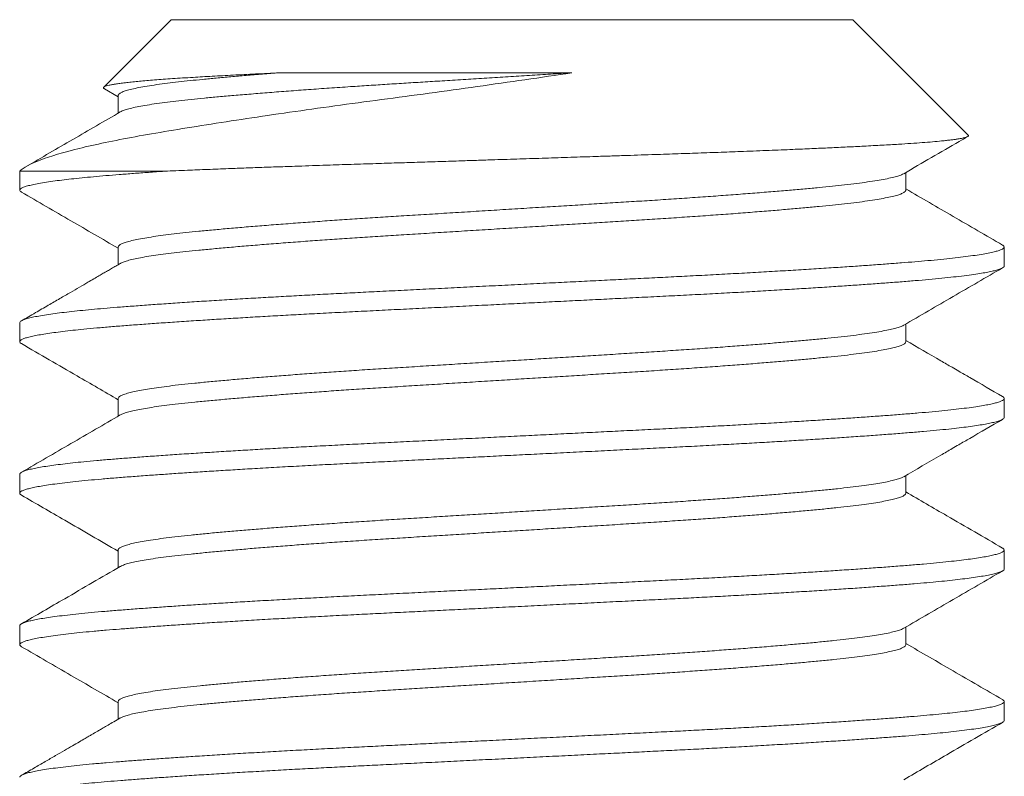
# Model space of a CAD drawing. Extents: x -23 to 105, y -50 to 64.
# Drawn here: x 79 to 80, y -1 to -1 of the extents above; entities that cross this region are included whole.
import ezdxf

# ---------------------------------------------------------------- set-up
doc = ezdxf.new("R2010")
doc.units = 0
doc.header["$LTSCALE"] = 0.75
doc.header["$MEASUREMENT"] = 0
doc.layers.get('0').update_dxf_attribs({"linetype": 'CONTINUOUS', "lineweight": 13})

msp = doc.modelspace()

# ---------------------------------------------------------------- linework, layer by layer
at = {"color": 8}
for p, q in [((79.12942, -0.54107), (79.09517, -0.57531)), ((79.12942, -0.54107), (79.47557, -0.54107)), ((79.5342, -0.59969), (79.47557, -0.54107)), ((79.0955, -0.57611), (79.10246, -0.58015)), ((79.10246, -0.57953), (79.10246, -0.58852)), ((79.12607, -0.61799), (79.0525, -0.61799)), ((79.0525, -0.61799), (79.0525, -0.6276)), ((79.50253, -0.62761), (79.50253, -0.61861)), ((79.10246, -0.65645), (79.10246, -0.66544)), ((79.5525, -0.66607), (79.5525, -0.65645)), ((79.0525, -0.69491), (79.0525, -0.70453)), ((79.50253, -0.70453), (79.50253, -0.69553)), ((79.10246, -0.73338), (79.10246, -0.74237)), ((79.5525, -0.74299), (79.5525, -0.73337)), ((79.0525, -0.77183), (79.0525, -0.78145)), ((79.50253, -0.78145), (79.50253, -0.77246)), ((79.10246, -0.8103), (79.10246, -0.81929)), ((79.5525, -0.81991), (79.5525, -0.8103)), ((79.0525, -0.84876), (79.0525, -0.85837)), ((79.50253, -0.85837), (79.50253, -0.84938)), ((79.10246, -0.88722), (79.10246, -0.89621)), ((79.5525, -0.89683), (79.5525, -0.88722))]:
    msp.add_line(p, q, dxfattribs=at)
for points, knots in [([(79.33281, -0.56803), (79.31712, -0.57039), (79.30113, -0.57271), (79.27672, -0.57614), (79.26847, -0.57728), (79.25222, -0.57949), (79.24418, -0.58057), (79.22824, -0.58268), (79.22035, -0.58375), (79.20472, -0.5859), (79.197, -0.58699), (79.1746, -0.59021), (79.1605, -0.59233), (79.14063, -0.59547), (79.13425, -0.5965), (79.12222, -0.59852), (79.11654, -0.59949), (79.10579, -0.60145), (79.10071, -0.60243), (79.09118, -0.60443), (79.08673, -0.60543), (79.07459, -0.60841), (79.06801, -0.61037), (79.05785, -0.61425), (79.05433, -0.61616), (79.0525, -0.61799)], [0, 0, 0, 0, 0.125, 0.125, 0.1875, 0.1875, 0.25, 0.25, 0.3125, 0.3125, 0.375, 0.375, 0.5, 0.5, 0.5625, 0.5625, 0.625, 0.625, 0.6875, 0.6875, 0.75, 0.75, 0.875, 0.875, 1, 1, 1, 1]), ([(79.09551, -0.57609), (79.09542, -0.57604), (79.09511, -0.57588), (79.09498, -0.57562), (79.09512, -0.5753), (79.09564, -0.57498), (79.09654, -0.57466), (79.09782, -0.57433), (79.09948, -0.57399), (79.10154, -0.57365), (79.10398, -0.57331), (79.10675, -0.57297), (79.10984, -0.57264), (79.1132, -0.57231), (79.11691, -0.57198), (79.12096, -0.57165), (79.12535, -0.57131), (79.1301, -0.57098), (79.13517, -0.57066), (79.14026, -0.57035), (79.14531, -0.57005), (79.15027, -0.56977), (79.15543, -0.56949), (79.16082, -0.5692), (79.16642, -0.56891), (79.17224, -0.56862), (79.17823, -0.56832), (79.18237, -0.56812), (79.18444, -0.56803)], [0, 0, 0, 0, 0.0172996, 0.0598188, 0.100862, 0.1419047, 0.1832454, 0.224586, 0.2665505, 0.308515, 0.3508018, 0.3930885, 0.4332856, 0.4734826, 0.5139625, 0.5544424, 0.5955099, 0.6365774, 0.677947, 0.7193164, 0.754013, 0.7887096, 0.8235966, 0.8584836, 0.8937626, 0.9290416, 0.9645208, 1, 1, 1, 1]), ([(79.18444, -0.56803), (79.18153, -0.56825), (79.17571, -0.56871), (79.16747, -0.56938), (79.15963, -0.57005), (79.15226, -0.57072), (79.14536, -0.57137), (79.13893, -0.572), (79.13297, -0.57265), (79.12728, -0.57333), (79.12195, -0.57404), (79.11708, -0.57479), (79.11287, -0.57554), (79.10935, -0.57629), (79.10654, -0.57704), (79.10448, -0.57776), (79.10316, -0.57847), (79.1025, -0.57905), (79.10253, -0.5794), (79.10254, -0.57953)], [0, 0, 0, 0, 0.058226, 0.11636, 0.174315, 0.232006, 0.289349, 0.3463, 0.403452, 0.460989, 0.524873, 0.589013, 0.653294, 0.717597, 0.781805, 0.845801, 0.905844, 0.965502, 1, 1, 1, 1]), ([(79.33281, -0.56803), (79.32925, -0.56825), (79.32213, -0.56869), (79.31135, -0.56936), (79.30054, -0.57003), (79.28974, -0.57071), (79.27899, -0.57137), (79.26854, -0.57202), (79.25844, -0.57265), (79.2487, -0.57326), (79.23913, -0.57385), (79.22972, -0.57445), (79.21986, -0.5751), (79.20964, -0.57579), (79.19914, -0.57654), (79.18899, -0.57729), (79.17925, -0.57804), (79.16997, -0.57879), (79.16136, -0.57952), (79.15343, -0.58022), (79.14618, -0.5809), (79.13944, -0.58157), (79.1332, -0.58223), (79.12735, -0.58293), (79.12195, -0.58365), (79.11708, -0.5844), (79.11287, -0.58515), (79.10934, -0.5859), (79.10655, -0.58665), (79.10462, -0.58731), (79.10391, -0.58772), (79.10362, -0.58788)], [0, 0, 0, 0, 0.033286, 0.06666, 0.100075, 0.133481, 0.166829, 0.20007, 0.231272, 0.262298, 0.293118, 0.324003, 0.355089, 0.392137, 0.429348, 0.466657, 0.503994, 0.541292, 0.578482, 0.613389, 0.648085, 0.682528, 0.71706, 0.751836, 0.788927, 0.826166, 0.863488, 0.900822, 0.938101, 0.975257, 1, 1, 1, 1]), ([(79.18444, -0.56803), (79.20554, -0.56803), (79.22965, -0.56803), (79.28042, -0.56803), (79.30697, -0.56803), (79.33281, -0.56803)], [0, 0, 0, 0, 0.5, 0.5, 1, 1, 1, 1]), ([(79.10356, -0.58788), (79.09552, -0.59255), (79.0796, -0.60178), (79.06368, -0.61101), (79.05581, -0.61557)], [0, 0, 0, 0, 0.505316, 1, 1, 1, 1]), ([(79.12607, -0.61799), (79.12796, -0.61791), (79.13176, -0.61775), (79.13898, -0.61745), (79.14784, -0.61709), (79.15782, -0.61671), (79.16744, -0.61635), (79.17663, -0.61601), (79.18607, -0.61568), (79.19485, -0.61537), (79.20288, -0.6151), (79.21173, -0.6148), (79.22238, -0.61446), (79.23412, -0.61409), (79.24522, -0.61373), (79.25565, -0.6134), (79.2662, -0.61306), (79.27582, -0.61275), (79.28446, -0.61247), (79.29383, -0.61217), (79.30494, -0.61181), (79.31783, -0.6114), (79.33075, -0.61098), (79.34193, -0.61061), (79.35135, -0.6103), (79.35891, -0.61005), (79.3663, -0.60981), (79.37514, -0.60952), (79.38548, -0.60918), (79.39724, -0.60877), (79.40879, -0.60836), (79.41859, -0.60799), (79.4267, -0.60768), (79.43311, -0.60742), (79.43926, -0.60717), (79.44651, -0.60687), (79.45482, -0.60651), (79.46404, -0.6061), (79.47286, -0.60568), (79.48011, -0.60532), (79.48596, -0.60501), (79.4905, -0.60477), (79.49479, -0.60453), (79.49974, -0.60424), (79.50522, -0.60389), (79.51101, -0.60348), (79.51622, -0.60306), (79.52022, -0.60269), (79.52323, -0.60237), (79.52541, -0.60212), (79.52733, -0.60187), (79.52937, -0.60156), (79.53136, -0.60121), (79.53303, -0.6008), (79.53407, -0.60038), (79.53437, -0.60003), (79.53434, -0.5998), (79.53421, -0.59971), (79.5342, -0.5997)], [0, 0, 0, 0, 0.013619, 0.027251, 0.050133, 0.073078, 0.091685, 0.110325, 0.129117, 0.147944, 0.161563, 0.175195, 0.198079, 0.221026, 0.239641, 0.258291, 0.277097, 0.29594, 0.309397, 0.322867, 0.34548, 0.368155, 0.391168, 0.414246, 0.428199, 0.442166, 0.455518, 0.468883, 0.491321, 0.513822, 0.536663, 0.559571, 0.573423, 0.587289, 0.600437, 0.613597, 0.63569, 0.657843, 0.680323, 0.702868, 0.716496, 0.73014, 0.743225, 0.756324, 0.778317, 0.800372, 0.822763, 0.84522, 0.8588, 0.872393, 0.885232, 0.898083, 0.919654, 0.941285, 0.963233, 0.985244, 0.998549, 1, 1, 1, 1]), ([(79.50143, -0.61925), (79.51084, -0.61379), (79.52168, -0.6075), (79.53251, -0.60122), (79.53394, -0.60039)], [0, 0, 0, 0, 0.868427, 1, 1, 1, 1]), ([(79.12607, -0.61799), (79.12333, -0.61818), (79.11787, -0.61856), (79.11021, -0.61913), (79.10298, -0.61969), (79.09619, -0.62024), (79.08988, -0.62079), (79.08402, -0.62136), (79.07864, -0.62192), (79.07371, -0.62249), (79.0691, -0.62309), (79.06489, -0.62372), (79.06117, -0.62436), (79.0581, -0.625), (79.05569, -0.62564), (79.05393, -0.62627), (79.05284, -0.62689), (79.05242, -0.62748), (79.05256, -0.62805), (79.0531, -0.62842), (79.05337, -0.62861)], [0, 0, 0, 0, 0.053938, 0.107619, 0.160986, 0.214123, 0.267553, 0.320325, 0.373335, 0.426528, 0.479847, 0.539282, 0.598721, 0.658086, 0.717297, 0.776276, 0.834947, 0.893235, 0.946522, 1, 1, 1, 1]), ([(79.50137, -0.61925), (79.50107, -0.61942), (79.50035, -0.61983), (79.49843, -0.62048), (79.49571, -0.62121), (79.4922, -0.62197), (79.488, -0.62272), (79.48314, -0.62346), (79.47764, -0.6242), (79.47167, -0.62491), (79.46529, -0.62559), (79.45852, -0.62626), (79.45125, -0.62694), (79.44345, -0.62763), (79.43501, -0.62834), (79.42591, -0.62908), (79.41618, -0.62983), (79.40604, -0.63058), (79.39555, -0.63132), (79.38477, -0.63206), (79.37397, -0.63277), (79.36319, -0.63344), (79.35243, -0.63411), (79.34146, -0.6348), (79.33031, -0.63549), (79.31879, -0.63621), (79.30696, -0.63694), (79.29488, -0.63769), (79.28284, -0.63844), (79.27091, -0.63918), (79.25914, -0.63992), (79.24782, -0.64062), (79.23694, -0.6413), (79.22646, -0.64197), (79.21616, -0.64265), (79.20609, -0.64335), (79.19609, -0.64407), (79.18624, -0.64481), (79.17662, -0.64556), (79.16747, -0.6463), (79.15885, -0.64705), (79.15078, -0.64777), (79.14344, -0.64848), (79.13678, -0.64915), (79.13075, -0.64983), (79.12523, -0.65051), (79.12025, -0.65121), (79.11576, -0.65193), (79.11182, -0.65267), (79.10849, -0.65342), (79.10588, -0.65417), (79.10398, -0.6549), (79.10285, -0.65563), (79.10239, -0.65614), (79.10249, -0.65641), (79.1025, -0.65645)], [0, 0, 0, 0, 0.013942, 0.03261, 0.052474, 0.072368, 0.092255, 0.112099, 0.131865, 0.151517, 0.169911, 0.188268, 0.206762, 0.225366, 0.244051, 0.263925, 0.28382, 0.303701, 0.323531, 0.343273, 0.362894, 0.381255, 0.399645, 0.418168, 0.436795, 0.455496, 0.475377, 0.495273, 0.515145, 0.534958, 0.554676, 0.574264, 0.592605, 0.61103, 0.629581, 0.648228, 0.666942, 0.68683, 0.706724, 0.726585, 0.74638, 0.766071, 0.785626, 0.803964, 0.822422, 0.840999, 0.859665, 0.878391, 0.898284, 0.918173, 0.938023, 0.957797, 0.97746, 0.996978, 1, 1, 1, 1]), ([(79.05337, -0.62861), (79.06174, -0.63346), (79.07811, -0.64294), (79.09447, -0.65243), (79.10246, -0.65707)], [0, 0, 0, 0, 0.511395, 1, 1, 1, 1]), ([(79.50248, -0.62748), (79.50249, -0.62766), (79.50251, -0.62806), (79.5018, -0.62869), (79.50047, -0.62938), (79.49845, -0.6301), (79.4957, -0.63083), (79.4922, -0.63158), (79.488, -0.63233), (79.48314, -0.63308), (79.47764, -0.63382), (79.47167, -0.63453), (79.46529, -0.63521), (79.45852, -0.63587), (79.45125, -0.63655), (79.44345, -0.63724), (79.43501, -0.63796), (79.42591, -0.63869), (79.41618, -0.63945), (79.40604, -0.6402), (79.39555, -0.64094), (79.38477, -0.64167), (79.37397, -0.64238), (79.36319, -0.64306), (79.35243, -0.64373), (79.34146, -0.64441), (79.33031, -0.6451), (79.31879, -0.64582), (79.30696, -0.64656), (79.29488, -0.64731), (79.28284, -0.64806), (79.27091, -0.6488), (79.25914, -0.64953), (79.24782, -0.65024), (79.23694, -0.65091), (79.22646, -0.65158), (79.21616, -0.65227), (79.20609, -0.65297), (79.19609, -0.65368), (79.18624, -0.65442), (79.17662, -0.65517), (79.16747, -0.65592), (79.15885, -0.65666), (79.15078, -0.65739), (79.14344, -0.65809), (79.13678, -0.65876), (79.13075, -0.65944), (79.12523, -0.66013), (79.12025, -0.66083), (79.11576, -0.66155), (79.11182, -0.66228), (79.10848, -0.66304), (79.10591, -0.66378), (79.10429, -0.66437), (79.10379, -0.66471), (79.10365, -0.6648)], [0, 0, 0, 0, 0.014888, 0.033286, 0.051801, 0.070405, 0.090199, 0.110024, 0.129842, 0.149617, 0.169314, 0.188898, 0.207228, 0.225522, 0.243951, 0.26249, 0.281111, 0.300916, 0.320742, 0.340554, 0.360314, 0.379988, 0.399541, 0.417838, 0.436164, 0.454623, 0.473185, 0.491821, 0.511633, 0.531459, 0.551262, 0.571007, 0.590656, 0.610176, 0.628454, 0.646815, 0.665301, 0.683883, 0.702532, 0.722351, 0.742175, 0.761968, 0.781694, 0.801317, 0.820803, 0.839078, 0.857472, 0.875984, 0.894585, 0.913246, 0.93307, 0.95289, 0.972671, 0.992376, 1, 1, 1, 1]), ([(79.55162, -0.65545), (79.54325, -0.6506), (79.52689, -0.64111), (79.51053, -0.63162), (79.50253, -0.62698)], [0, 0, 0, 0, 0.511418, 1, 1, 1, 1]), ([(79.55158, -0.65545), (79.55164, -0.65547), (79.55211, -0.65569), (79.55244, -0.65609), (79.55256, -0.65664), (79.55209, -0.6572), (79.55109, -0.65777), (79.54952, -0.65835), (79.54734, -0.65895), (79.54448, -0.65957), (79.54088, -0.66021), (79.53665, -0.66086), (79.53179, -0.6615), (79.52633, -0.66214), (79.52031, -0.66277), (79.51392, -0.66337), (79.50726, -0.66394), (79.50036, -0.6645), (79.49301, -0.66506), (79.4852, -0.66563), (79.47695, -0.66621), (79.46803, -0.66681), (79.4584, -0.66743), (79.44808, -0.66808), (79.43736, -0.66872), (79.42631, -0.66936), (79.41495, -0.67), (79.40335, -0.67062), (79.39187, -0.67122), (79.38055, -0.6718), (79.36941, -0.67235), (79.35808, -0.67291), (79.34657, -0.67349), (79.33491, -0.67407), (79.32279, -0.67467), (79.31024, -0.6753), (79.29729, -0.67594), (79.28437, -0.67658), (79.27152, -0.67722), (79.25879, -0.67786), (79.24624, -0.67848), (79.23424, -0.67908), (79.22278, -0.67965), (79.21183, -0.6802), (79.20102, -0.68077), (79.19039, -0.68135), (79.17996, -0.68193), (79.16947, -0.68253), (79.15898, -0.68316), (79.14858, -0.6838), (79.1386, -0.68445), (79.12907, -0.68508), (79.12004, -0.68572), (79.11153, -0.68634), (79.10378, -0.68693), (79.09674, -0.6875), (79.09033, -0.68806), (79.08436, -0.68863), (79.07884, -0.68921), (79.07381, -0.68979), (79.06913, -0.6904), (79.06489, -0.69102), (79.06117, -0.69167), (79.0581, -0.69231), (79.05569, -0.69295), (79.05392, -0.69357), (79.05287, -0.69419), (79.05244, -0.69464), (79.05253, -0.69488), (79.05254, -0.69491)], [0, 0, 0, 0, 0.002138, 0.016606, 0.03099, 0.045431, 0.059957, 0.074554, 0.089206, 0.105232, 0.121283, 0.137337, 0.153372, 0.169366, 0.185299, 0.201151, 0.215592, 0.229976, 0.244443, 0.258992, 0.273606, 0.288271, 0.304306, 0.320359, 0.33641, 0.352436, 0.368417, 0.38433, 0.400156, 0.41457, 0.428971, 0.443463, 0.458032, 0.472662, 0.487338, 0.50338, 0.519435, 0.535482, 0.551498, 0.567462, 0.583355, 0.599154, 0.613544, 0.627972, 0.642489, 0.657077, 0.671722, 0.686408, 0.702456, 0.718511, 0.734551, 0.750556, 0.766503, 0.782373, 0.798144, 0.812527, 0.826982, 0.84152, 0.856127, 0.870786, 0.885481, 0.901532, 0.917585, 0.933618, 0.94961, 0.965538, 0.981384, 0.997126, 1, 1, 1, 1]), ([(79.10356, -0.6648), (79.10281, -0.66524), (79.10132, -0.6661), (79.09913, -0.66738), (79.097, -0.66861), (79.09487, -0.66985), (79.09258, -0.67118), (79.08995, -0.6727), (79.08668, -0.6746), (79.08271, -0.6769), (79.07799, -0.67964), (79.07268, -0.68272), (79.06677, -0.68614), (79.06027, -0.68991), (79.05574, -0.69254), (79.05337, -0.69391)], [0, 0, 0, 0, 0.045125, 0.088881, 0.131267, 0.172282, 0.216018, 0.268385, 0.329431, 0.411624, 0.505639, 0.611479, 0.729149, 0.858654, 1, 1, 1, 1]), ([(79.55246, -0.66607), (79.55247, -0.66609), (79.55257, -0.66633), (79.55216, -0.66674), (79.55122, -0.66733), (79.5497, -0.6679), (79.54764, -0.66848), (79.54502, -0.66907), (79.54185, -0.66966), (79.53803, -0.67027), (79.53352, -0.6709), (79.52826, -0.67153), (79.52243, -0.67217), (79.51605, -0.67279), (79.50914, -0.6734), (79.50172, -0.674), (79.494, -0.6746), (79.486, -0.67519), (79.4778, -0.67576), (79.46918, -0.67635), (79.46016, -0.67694), (79.45077, -0.67753), (79.44076, -0.67813), (79.43012, -0.67876), (79.41886, -0.6794), (79.40734, -0.68003), (79.39559, -0.68065), (79.38367, -0.68126), (79.37155, -0.68186), (79.35957, -0.68246), (79.34773, -0.68304), (79.33609, -0.68362), (79.32433, -0.68421), (79.3125, -0.6848), (79.30064, -0.68539), (79.28842, -0.686), (79.2759, -0.68662), (79.26312, -0.68726), (79.25051, -0.68788), (79.23809, -0.6885), (79.2259, -0.68911), (79.2139, -0.68971), (79.20242, -0.69031), (79.19144, -0.6909), (79.18099, -0.69149), (79.17079, -0.69207), (79.16086, -0.69266), (79.15124, -0.69325), (79.14169, -0.69386), (79.13227, -0.69448), (79.12307, -0.69512), (79.11438, -0.69574), (79.10623, -0.69636), (79.09861, -0.69696), (79.09151, -0.69757), (79.08511, -0.69817), (79.07937, -0.69876), (79.07429, -0.69935), (79.0697, -0.69994), (79.06563, -0.70053), (79.06209, -0.70112), (79.059, -0.70172), (79.05644, -0.70234), (79.05446, -0.70298), (79.05314, -0.7036), (79.05247, -0.70421), (79.0525, -0.70481), (79.05283, -0.70525), (79.05334, -0.7055), (79.05342, -0.70553)], [0, 0, 0, 0, 0.002284, 0.018022, 0.03254, 0.047131, 0.061778, 0.076465, 0.091175, 0.105893, 0.121936, 0.137947, 0.153904, 0.169785, 0.185572, 0.201265, 0.217032, 0.231573, 0.246182, 0.260842, 0.275537, 0.290252, 0.304968, 0.321005, 0.337004, 0.352942, 0.368801, 0.384558, 0.400254, 0.41605, 0.430612, 0.445237, 0.459909, 0.474612, 0.489328, 0.504042, 0.520071, 0.536056, 0.551975, 0.567809, 0.583536, 0.599251, 0.615074, 0.629656, 0.644296, 0.658979, 0.673687, 0.688405, 0.703115, 0.719134, 0.735104, 0.751002, 0.766809, 0.782511, 0.798256, 0.814104, 0.828705, 0.843359, 0.858051, 0.872764, 0.887481, 0.902186, 0.918194, 0.934146, 0.950022, 0.965802, 0.981494, 0.997268, 1, 1, 1, 1]), ([(79.50143, -0.69617), (79.50979, -0.69132), (79.52652, -0.68161), (79.54325, -0.67192), (79.55162, -0.66707)], [0, 0, 0, 0, 0.499814, 1, 1, 1, 1]), ([(79.50139, -0.69617), (79.50134, -0.69621), (79.50097, -0.69648), (79.49969, -0.69698), (79.49748, -0.69768), (79.49459, -0.69839), (79.49101, -0.69911), (79.48671, -0.69985), (79.48167, -0.70059), (79.47601, -0.70133), (79.46976, -0.70205), (79.46295, -0.70275), (79.45571, -0.70345), (79.44806, -0.70415), (79.44006, -0.70484), (79.43159, -0.70555), (79.42268, -0.70625), (79.4132, -0.70698), (79.40315, -0.70771), (79.39257, -0.70845), (79.38172, -0.70918), (79.37066, -0.7099), (79.35938, -0.7106), (79.34811, -0.7113), (79.33683, -0.71201), (79.32562, -0.7127), (79.31429, -0.71341), (79.30291, -0.71412), (79.29129, -0.71484), (79.2795, -0.71557), (79.26761, -0.71631), (79.25591, -0.71704), (79.24443, -0.71776), (79.23318, -0.71846), (79.22235, -0.71916), (79.21193, -0.71987), (79.20197, -0.72057), (79.19229, -0.72127), (79.18297, -0.72198), (79.17385, -0.7227), (79.16502, -0.72343), (79.15654, -0.72417), (79.14864, -0.7249), (79.14131, -0.72561), (79.13456, -0.72631), (79.12849, -0.72702), (79.12309, -0.72773), (79.11835, -0.72843), (79.11419, -0.72914), (79.11063, -0.72984), (79.10765, -0.73057), (79.10528, -0.7313), (79.1036, -0.73203), (79.10261, -0.73273), (79.10253, -0.73317), (79.1025, -0.73337)], [0, 0, 0, 0, 0.003081, 0.0217, 0.040395, 0.059137, 0.077894, 0.097772, 0.117596, 0.137332, 0.156945, 0.176408, 0.195933, 0.214475, 0.233115, 0.251825, 0.270573, 0.28933, 0.309198, 0.329006, 0.348717, 0.368296, 0.387746, 0.407307, 0.425875, 0.444535, 0.463256, 0.48201, 0.500764, 0.520622, 0.54041, 0.560094, 0.579639, 0.599093, 0.618688, 0.637281, 0.655958, 0.67469, 0.693446, 0.712196, 0.732041, 0.751809, 0.771464, 0.790973, 0.810448, 0.830075, 0.848691, 0.867384, 0.886125, 0.904883, 0.923627, 0.943457, 0.963202, 0.982827, 1, 1, 1, 1]), ([(79.50253, -0.70452), (79.50247, -0.70475), (79.50235, -0.70521), (79.50132, -0.7059), (79.49972, -0.7066), (79.49747, -0.7073), (79.49459, -0.70801), (79.49101, -0.70873), (79.48671, -0.70946), (79.48167, -0.71021), (79.47601, -0.71094), (79.46976, -0.71166), (79.46295, -0.71237), (79.45571, -0.71306), (79.44806, -0.71376), (79.44006, -0.71446), (79.43159, -0.71516), (79.42268, -0.71587), (79.4132, -0.71659), (79.40315, -0.71733), (79.39257, -0.71807), (79.38172, -0.7188), (79.37066, -0.71952), (79.35938, -0.72022), (79.34811, -0.72092), (79.33683, -0.72162), (79.32562, -0.72232), (79.31429, -0.72302), (79.30291, -0.72373), (79.29129, -0.72446), (79.2795, -0.72519), (79.26761, -0.72593), (79.25591, -0.72666), (79.24443, -0.72737), (79.23318, -0.72807), (79.22235, -0.72878), (79.21193, -0.72948), (79.20197, -0.73018), (79.19229, -0.73089), (79.18297, -0.7316), (79.17385, -0.73232), (79.16502, -0.73305), (79.15654, -0.73379), (79.14864, -0.73451), (79.14131, -0.73522), (79.13456, -0.73593), (79.12849, -0.73664), (79.12309, -0.73734), (79.11835, -0.73804), (79.11419, -0.73875), (79.11064, -0.73946), (79.10764, -0.74018), (79.10533, -0.74091), (79.10398, -0.74143), (79.10363, -0.7417), (79.1036, -0.74173)], [0, 0, 0, 0, 0.0193394, 0.0378497, 0.0564656, 0.0751579, 0.0938965, 0.1126511, 0.1325252, 0.1523464, 0.172079, 0.1916882, 0.2111484, 0.2306705, 0.249209, 0.2678461, 0.2865523, 0.3052976, 0.3240515, 0.3439167, 0.3637208, 0.3834283, 0.4030046, 0.4224515, 0.4420091, 0.460574, 0.4792306, 0.4979491, 0.5166992, 0.5354505, 0.555305, 0.5750902, 0.5947708, 0.6143125, 0.6337633, 0.6533547, 0.6719445, 0.6906187, 0.7093477, 0.7281009, 0.7468478, 0.7666897, 0.7864541, 0.806106, 0.8256114, 0.8450835, 0.864707, 0.8833198, 0.9020101, 0.9207477, 0.9395022, 0.958243, 0.9780704, 0.9978122, 1, 1, 1, 1]), ([(79.55162, -0.73237), (79.54608, -0.72916), (79.5387, -0.72488), (79.53018, -0.71994), (79.52526, -0.71709), (79.51628, -0.71188), (79.50844, -0.70733), (79.50253, -0.7039)], [0, 0, 0, 0, 0.338496, 0.450863, 0.520658, 0.639206, 1, 1, 1, 1]), ([(79.05337, -0.70553), (79.06278, -0.71098), (79.07915, -0.72047), (79.09551, -0.72996), (79.10246, -0.734)], [0, 0, 0, 0, 0.574983, 1, 1, 1, 1]), ([(79.55157, -0.73237), (79.55183, -0.73253), (79.55243, -0.7329), (79.55258, -0.73346), (79.5522, -0.73405), (79.55121, -0.73463), (79.5497, -0.73521), (79.54764, -0.73579), (79.54502, -0.73638), (79.54185, -0.73697), (79.53803, -0.73758), (79.53352, -0.7382), (79.52826, -0.73884), (79.52243, -0.73948), (79.51605, -0.7401), (79.50914, -0.74071), (79.50172, -0.74131), (79.494, -0.74191), (79.486, -0.74249), (79.4778, -0.74307), (79.46918, -0.74365), (79.46016, -0.74424), (79.45077, -0.74483), (79.44076, -0.74544), (79.43012, -0.74607), (79.41886, -0.7467), (79.40734, -0.74733), (79.39559, -0.74796), (79.38367, -0.74856), (79.37155, -0.74917), (79.35957, -0.74976), (79.34773, -0.75035), (79.33609, -0.75093), (79.32433, -0.75152), (79.3125, -0.75211), (79.30064, -0.7527), (79.28842, -0.7533), (79.2759, -0.75393), (79.26312, -0.75456), (79.25051, -0.75519), (79.23809, -0.75581), (79.2259, -0.75642), (79.2139, -0.75702), (79.20242, -0.75762), (79.19144, -0.75821), (79.18099, -0.75879), (79.17079, -0.75938), (79.16086, -0.75997), (79.15124, -0.76056), (79.14169, -0.76117), (79.13227, -0.76179), (79.12307, -0.76242), (79.11438, -0.76305), (79.10623, -0.76367), (79.09861, -0.76427), (79.09151, -0.76488), (79.08511, -0.76548), (79.07937, -0.76607), (79.07429, -0.76666), (79.0697, -0.76724), (79.06563, -0.76783), (79.06209, -0.76842), (79.059, -0.76903), (79.05644, -0.76965), (79.05445, -0.77028), (79.05316, -0.77091), (79.05252, -0.77142), (79.05256, -0.77173), (79.05258, -0.77183)], [0, 0, 0, 0, 0.012566, 0.028272, 0.04401, 0.058528, 0.073118, 0.087764, 0.10245, 0.117161, 0.131878, 0.147921, 0.163931, 0.179887, 0.195768, 0.211554, 0.227247, 0.243014, 0.257554, 0.272162, 0.286822, 0.301517, 0.316231, 0.330947, 0.346983, 0.362981, 0.378919, 0.394777, 0.410534, 0.42623, 0.442025, 0.456587, 0.471211, 0.485883, 0.500585, 0.515301, 0.530015, 0.546043, 0.562027, 0.577946, 0.593779, 0.609506, 0.625221, 0.641043, 0.655624, 0.670264, 0.684946, 0.699654, 0.714371, 0.729081, 0.7451, 0.761069, 0.776966, 0.792773, 0.808475, 0.824219, 0.840067, 0.854667, 0.869321, 0.884012, 0.898724, 0.913441, 0.928145, 0.944153, 0.960105, 0.975981, 0.99176, 1, 1, 1, 1]), ([(79.55245, -0.74299), (79.55243, -0.74315), (79.55238, -0.74351), (79.55154, -0.74409), (79.55005, -0.74472), (79.54795, -0.74533), (79.54531, -0.74594), (79.5422, -0.74653), (79.53854, -0.74712), (79.53436, -0.74771), (79.52966, -0.74829), (79.52431, -0.74889), (79.51829, -0.7495), (79.51156, -0.75012), (79.50431, -0.75072), (79.49655, -0.75133), (79.48824, -0.75195), (79.47941, -0.75258), (79.47033, -0.75319), (79.46108, -0.7538), (79.45173, -0.75439), (79.44204, -0.75498), (79.43205, -0.75557), (79.42179, -0.75615), (79.41098, -0.75675), (79.39963, -0.75736), (79.38777, -0.75797), (79.37572, -0.75857), (79.36346, -0.75918), (79.35099, -0.75981), (79.33832, -0.76044), (79.32587, -0.76106), (79.31369, -0.76166), (79.30182, -0.76225), (79.28996, -0.76284), (79.27815, -0.76343), (79.26641, -0.76402), (79.25445, -0.76461), (79.24231, -0.76522), (79.23004, -0.76583), (79.21798, -0.76643), (79.2061, -0.76704), (79.19442, -0.76766), (79.18296, -0.7683), (79.1721, -0.76892), (79.16184, -0.76953), (79.15219, -0.77012), (79.14288, -0.77071), (79.13394, -0.77129), (79.12541, -0.77188), (79.11705, -0.77247), (79.10895, -0.77307), (79.10115, -0.77368), (79.09387, -0.77428), (79.08711, -0.7749), (79.08088, -0.77552), (79.0752, -0.77616), (79.07026, -0.77678), (79.06601, -0.77739), (79.06242, -0.77798), (79.05937, -0.77857), (79.05687, -0.77916), (79.05492, -0.77974), (79.05349, -0.78033), (79.05263, -0.78093), (79.05242, -0.78153), (79.05268, -0.78204), (79.05326, -0.78235), (79.05345, -0.78245)], [0, 0, 0, 0, 0.012632, 0.028441, 0.044341, 0.060312, 0.074995, 0.089705, 0.104423, 0.119133, 0.133818, 0.148463, 0.164372, 0.180194, 0.195908, 0.211638, 0.227473, 0.243393, 0.259379, 0.274072, 0.288785, 0.303503, 0.318207, 0.332882, 0.347512, 0.3634, 0.379195, 0.394891, 0.41065, 0.42651, 0.44245, 0.458449, 0.47315, 0.487866, 0.502582, 0.517279, 0.531943, 0.546556, 0.562422, 0.578188, 0.593882, 0.60967, 0.625553, 0.641511, 0.657522, 0.672229, 0.686947, 0.701659, 0.716349, 0.730999, 0.745595, 0.761436, 0.777173, 0.792881, 0.808696, 0.824601, 0.840575, 0.856598, 0.87131, 0.886027, 0.900735, 0.915415, 0.930051, 0.944628, 0.960443, 0.976151, 0.991888, 1, 1, 1, 1]), ([(79.10356, -0.74173), (79.0952, -0.74658), (79.07847, -0.75629), (79.06174, -0.76598), (79.05337, -0.77083)], [0, 0, 0, 0, 0.499816, 1, 1, 1, 1]), ([(79.50143, -0.7731), (79.5077, -0.76946), (79.51591, -0.76469), (79.52526, -0.75927), (79.53018, -0.75642), (79.5387, -0.75148), (79.54608, -0.7472), (79.55162, -0.74399)], [0, 0, 0, 0, 0.374819, 0.490766, 0.55903, 0.668931, 1, 1, 1, 1]), ([(79.50134, -0.7731), (79.50116, -0.77322), (79.50058, -0.77358), (79.49889, -0.77418), (79.49636, -0.7749), (79.4932, -0.77561), (79.48944, -0.77632), (79.48508, -0.77702), (79.48004, -0.77774), (79.47432, -0.77845), (79.46792, -0.77917), (79.46095, -0.77987), (79.4534, -0.78059), (79.44528, -0.78132), (79.43676, -0.78204), (79.42793, -0.78276), (79.41885, -0.78347), (79.4094, -0.78418), (79.39963, -0.78488), (79.38937, -0.7856), (79.37866, -0.78631), (79.36754, -0.78702), (79.3562, -0.78772), (79.34464, -0.78844), (79.33286, -0.78918), (79.32114, -0.78991), (79.30955, -0.79063), (79.29816, -0.79134), (79.28679, -0.79204), (79.2755, -0.79275), (79.26411, -0.79345), (79.25269, -0.79417), (79.24128, -0.79487), (79.23008, -0.79558), (79.2191, -0.7963), (79.20835, -0.79704), (79.19809, -0.79777), (79.18836, -0.79849), (79.17919, -0.7992), (79.17043, -0.79991), (79.16212, -0.80061), (79.15413, -0.80131), (79.14654, -0.80202), (79.13938, -0.80272), (79.13278, -0.80343), (79.12675, -0.80416), (79.12132, -0.8049), (79.11662, -0.80563), (79.11263, -0.80635), (79.10934, -0.80706), (79.10667, -0.80777), (79.10464, -0.80847), (79.10325, -0.80917), (79.10251, -0.80978), (79.10253, -0.81016), (79.10254, -0.8103)], [0, 0, 0, 0, 0.009721, 0.029503, 0.048222, 0.066975, 0.085731, 0.104459, 0.12313, 0.142836, 0.162408, 0.181859, 0.201428, 0.221131, 0.240933, 0.259663, 0.278419, 0.297171, 0.315888, 0.334541, 0.354219, 0.373757, 0.393215, 0.412817, 0.432546, 0.452366, 0.471105, 0.489863, 0.508609, 0.527314, 0.545946, 0.565595, 0.585096, 0.604579, 0.624213, 0.643966, 0.663802, 0.682548, 0.701306, 0.720045, 0.738735, 0.757345, 0.776963, 0.796431, 0.815951, 0.835616, 0.85539, 0.87524, 0.893992, 0.912748, 0.931478, 0.950151, 0.968738, 0.988324, 1, 1, 1, 1]), ([(79.05337, -0.78245), (79.06069, -0.7867), (79.07706, -0.79618), (79.09342, -0.80567), (79.10246, -0.81092)], [0, 0, 0, 0, 0.4473956, 1, 1, 1, 1]), ([(79.50247, -0.78145), (79.50249, -0.78151), (79.50258, -0.78181), (79.50206, -0.78234), (79.50085, -0.78307), (79.49891, -0.7838), (79.49635, -0.78452), (79.4932, -0.78522), (79.48944, -0.78593), (79.48508, -0.78664), (79.48004, -0.78735), (79.47432, -0.78807), (79.46792, -0.78878), (79.46095, -0.78948), (79.4534, -0.7902), (79.44528, -0.79093), (79.43676, -0.79166), (79.42793, -0.79238), (79.41885, -0.79309), (79.4094, -0.7938), (79.39963, -0.7945), (79.38937, -0.79521), (79.37866, -0.79592), (79.36754, -0.79664), (79.3562, -0.79734), (79.34464, -0.79806), (79.33286, -0.79879), (79.32114, -0.79952), (79.30955, -0.80024), (79.29816, -0.80095), (79.28679, -0.80166), (79.2755, -0.80236), (79.26411, -0.80307), (79.25269, -0.80378), (79.24128, -0.80449), (79.23008, -0.80519), (79.2191, -0.80592), (79.20835, -0.80665), (79.19809, -0.80738), (79.18836, -0.80811), (79.17919, -0.80881), (79.17043, -0.80952), (79.16212, -0.81022), (79.15413, -0.81093), (79.14654, -0.81164), (79.13938, -0.81234), (79.13278, -0.81305), (79.12675, -0.81378), (79.12132, -0.81451), (79.11662, -0.81525), (79.11263, -0.81597), (79.10933, -0.81668), (79.10668, -0.81738), (79.10472, -0.81804), (79.10395, -0.81846), (79.10361, -0.81865)], [0, 0, 0, 0, 0.005107, 0.02464, 0.044314, 0.064095, 0.082813, 0.101565, 0.12032, 0.139047, 0.157717, 0.177422, 0.196993, 0.216442, 0.23601, 0.255712, 0.275513, 0.294242, 0.312998, 0.331749, 0.350465, 0.369116, 0.388793, 0.40833, 0.427787, 0.447388, 0.467116, 0.486935, 0.505673, 0.52443, 0.543175, 0.561879, 0.58051, 0.600158, 0.619658, 0.63914, 0.658773, 0.678524, 0.698359, 0.717104, 0.735861, 0.754599, 0.773288, 0.791897, 0.811514, 0.830981, 0.8505, 0.870163, 0.889937, 0.909785, 0.928537, 0.947292, 0.966021, 0.984693, 1, 1, 1, 1]), ([(79.55162, -0.80929), (79.54221, -0.80384), (79.52584, -0.79436), (79.50949, -0.78486), (79.50253, -0.78083)], [0, 0, 0, 0, 0.575056, 1, 1, 1, 1]), ([(79.55154, -0.80929), (79.55172, -0.80939), (79.55229, -0.80968), (79.55257, -0.81018), (79.5524, -0.81078), (79.55155, -0.8114), (79.55005, -0.81202), (79.54795, -0.81264), (79.54531, -0.81324), (79.5422, -0.81383), (79.53854, -0.81442), (79.53436, -0.81501), (79.52966, -0.8156), (79.52431, -0.8162), (79.51829, -0.81681), (79.51156, -0.81743), (79.50431, -0.81803), (79.49655, -0.81864), (79.48824, -0.81925), (79.47941, -0.81988), (79.47033, -0.8205), (79.46108, -0.82111), (79.45173, -0.8217), (79.44204, -0.82229), (79.43205, -0.82288), (79.42179, -0.82346), (79.41098, -0.82406), (79.39963, -0.82467), (79.38777, -0.82528), (79.37572, -0.82588), (79.36346, -0.82649), (79.35099, -0.82711), (79.33832, -0.82774), (79.32587, -0.82836), (79.31369, -0.82897), (79.30182, -0.82956), (79.28996, -0.83015), (79.27815, -0.83074), (79.26641, -0.83132), (79.25445, -0.83192), (79.24231, -0.83252), (79.23004, -0.83313), (79.21798, -0.83373), (79.2061, -0.83435), (79.19442, -0.83497), (79.18296, -0.83561), (79.1721, -0.83623), (79.16184, -0.83683), (79.15219, -0.83742), (79.14288, -0.83801), (79.13394, -0.8386), (79.12541, -0.83918), (79.11705, -0.83978), (79.10895, -0.84038), (79.10115, -0.84099), (79.09387, -0.84159), (79.08711, -0.84221), (79.08088, -0.84283), (79.0752, -0.84347), (79.07026, -0.84409), (79.06601, -0.8447), (79.06242, -0.84529), (79.05937, -0.84588), (79.05687, -0.84646), (79.05492, -0.84704), (79.0535, -0.84764), (79.05263, -0.84821), (79.05257, -0.84858), (79.05253, -0.84876)], [0, 0, 0, 0, 0.007143, 0.022886, 0.038589, 0.054398, 0.070297, 0.086267, 0.100951, 0.11566, 0.130377, 0.145087, 0.159772, 0.174416, 0.190326, 0.206147, 0.221861, 0.23759, 0.253425, 0.269345, 0.28533, 0.300023, 0.314736, 0.329453, 0.344157, 0.358832, 0.373462, 0.38935, 0.405144, 0.420839, 0.436598, 0.452458, 0.468397, 0.484396, 0.499097, 0.513813, 0.528528, 0.543225, 0.557889, 0.572502, 0.588367, 0.604133, 0.619826, 0.635614, 0.651496, 0.667454, 0.683465, 0.698172, 0.712889, 0.727601, 0.74229, 0.756941, 0.771536, 0.787377, 0.803113, 0.818821, 0.834636, 0.85054, 0.866514, 0.882536, 0.897248, 0.911965, 0.926672, 0.941352, 0.955988, 0.970565, 0.986379, 1, 1, 1, 1]), ([(79.55242, -0.81991), (79.55243, -0.82), (79.55249, -0.8203), (79.55189, -0.8208), (79.55064, -0.82142), (79.5487, -0.82205), (79.5461, -0.82269), (79.54285, -0.82334), (79.53906, -0.82396), (79.5348, -0.82457), (79.53015, -0.82516), (79.52501, -0.82574), (79.51939, -0.82632), (79.51333, -0.82688), (79.50664, -0.82746), (79.49926, -0.82804), (79.49114, -0.82866), (79.48249, -0.82928), (79.47331, -0.82992), (79.46366, -0.83056), (79.45355, -0.8312), (79.44333, -0.83183), (79.43306, -0.83243), (79.42283, -0.83302), (79.41235, -0.8336), (79.40168, -0.83417), (79.39084, -0.83474), (79.37952, -0.83531), (79.36767, -0.8359), (79.35527, -0.83652), (79.34267, -0.83714), (79.3299, -0.83778), (79.31702, -0.83842), (79.30409, -0.83906), (79.29151, -0.83969), (79.27933, -0.8403), (79.26758, -0.84088), (79.25595, -0.84146), (79.24448, -0.84203), (79.23319, -0.84259), (79.22175, -0.84316), (79.21014, -0.84375), (79.19839, -0.84437), (79.18685, -0.845), (79.17557, -0.84564), (79.1646, -0.84628), (79.15399, -0.84693), (79.14407, -0.84755), (79.13482, -0.84816), (79.12624, -0.84874), (79.11809, -0.84932), (79.11038, -0.84989), (79.10313, -0.85045), (79.09611, -0.85101), (79.08937, -0.85161), (79.08295, -0.85223), (79.07708, -0.85286), (79.07179, -0.8535), (79.0671, -0.85415), (79.06305, -0.85479), (79.05972, -0.85542), (79.05709, -0.85602), (79.05509, -0.8566), (79.05365, -0.85718), (79.05275, -0.85774), (79.05242, -0.8583), (79.05257, -0.85884), (79.05314, -0.8592), (79.05341, -0.85938)], [0, 0, 0, 0, 0.007254, 0.023027, 0.038897, 0.054845, 0.07085, 0.08689, 0.102944, 0.117655, 0.132343, 0.146992, 0.161585, 0.176107, 0.190542, 0.20624, 0.22204, 0.237933, 0.253898, 0.269914, 0.28596, 0.302015, 0.316721, 0.331399, 0.346033, 0.360607, 0.375106, 0.389513, 0.405233, 0.42106, 0.436974, 0.452955, 0.468981, 0.485032, 0.501085, 0.515784, 0.530452, 0.54507, 0.559624, 0.574097, 0.588484, 0.604234, 0.620086, 0.63602, 0.652015, 0.66805, 0.684103, 0.700153, 0.714845, 0.7295, 0.744101, 0.758633, 0.77308, 0.787463, 0.803242, 0.819118, 0.83507, 0.851078, 0.867119, 0.883174, 0.89922, 0.913903, 0.928544, 0.943126, 0.957635, 0.972055, 0.98645, 1, 1, 1, 1]), ([(79.10356, -0.81865), (79.09415, -0.82411), (79.07742, -0.83382), (79.06069, -0.84351), (79.05337, -0.84776)], [0, 0, 0, 0, 0.562538, 1, 1, 1, 1]), ([(79.50143, -0.85002), (79.50979, -0.84517), (79.52652, -0.83546), (79.54325, -0.82577), (79.55162, -0.82092)], [0, 0, 0, 0, 0.4998162, 1, 1, 1, 1]), ([(79.50137, -0.85002), (79.50103, -0.85021), (79.50025, -0.85064), (79.49819, -0.85133), (79.49532, -0.85207), (79.49179, -0.85281), (79.48769, -0.85353), (79.48309, -0.85424), (79.47792, -0.85493), (79.47222, -0.85562), (79.4659, -0.8563), (79.4589, -0.85699), (79.4512, -0.85771), (79.44291, -0.85844), (79.43408, -0.85919), (79.42475, -0.85994), (79.41515, -0.86068), (79.40537, -0.8614), (79.39547, -0.8621), (79.38531, -0.86279), (79.37495, -0.86347), (79.36419, -0.86415), (79.35301, -0.86485), (79.34138, -0.86557), (79.32954, -0.86631), (79.31756, -0.86705), (79.3055, -0.8678), (79.29365, -0.86854), (79.28207, -0.86926), (79.27082, -0.86996), (79.25973, -0.87065), (79.24883, -0.87133), (79.23793, -0.872), (79.227, -0.8727), (79.21608, -0.87343), (79.2054, -0.87417), (79.19504, -0.87491), (79.18505, -0.87567), (79.17567, -0.8764), (79.16691, -0.87712), (79.1588, -0.87782), (79.15118, -0.87851), (79.14408, -0.87918), (79.13736, -0.87986), (79.13104, -0.88056), (79.12518, -0.88129), (79.11992, -0.88203), (79.11531, -0.88278), (79.11138, -0.88353), (79.1082, -0.88427), (79.10575, -0.88498), (79.10398, -0.88568), (79.1029, -0.88636), (79.10242, -0.88687), (79.1025, -0.88716), (79.10252, -0.88722)], [0, 0, 0, 0, 0.015225, 0.035033, 0.054902, 0.074797, 0.093546, 0.112255, 0.130893, 0.149432, 0.167843, 0.187306, 0.206917, 0.226652, 0.246476, 0.266354, 0.28625, 0.304992, 0.323687, 0.342304, 0.360815, 0.37919, 0.398682, 0.418324, 0.438083, 0.457922, 0.477808, 0.497702, 0.516436, 0.535114, 0.553708, 0.572189, 0.590537, 0.610066, 0.629737, 0.649518, 0.669371, 0.689262, 0.709153, 0.727876, 0.746537, 0.765106, 0.783555, 0.801893, 0.821457, 0.841157, 0.860957, 0.880822, 0.900716, 0.920602, 0.939313, 0.957954, 0.976497, 0.994913, 1, 1, 1, 1]), ([(79.05337, -0.85938), (79.06174, -0.86423), (79.07811, -0.87371), (79.09447, -0.8832), (79.10246, -0.88784)], [0, 0, 0, 0, 0.51142, 1, 1, 1, 1]), ([(79.50245, -0.85821), (79.50248, -0.85839), (79.50254, -0.85881), (79.5018, -0.85947), (79.50037, -0.8602), (79.4982, -0.86094), (79.49532, -0.86169), (79.49179, -0.86243), (79.48769, -0.86315), (79.48309, -0.86385), (79.47792, -0.86455), (79.47222, -0.86523), (79.4659, -0.86592), (79.4589, -0.86661), (79.4512, -0.86733), (79.44291, -0.86806), (79.43408, -0.8688), (79.42475, -0.86955), (79.41515, -0.87029), (79.40537, -0.87101), (79.39547, -0.87171), (79.38531, -0.87241), (79.37495, -0.87309), (79.36419, -0.87377), (79.35301, -0.87446), (79.34138, -0.87518), (79.32954, -0.87592), (79.31756, -0.87667), (79.3055, -0.87742), (79.29365, -0.87815), (79.28207, -0.87887), (79.27082, -0.87957), (79.25973, -0.88026), (79.24883, -0.88094), (79.23793, -0.88162), (79.227, -0.88232), (79.21608, -0.88304), (79.2054, -0.88378), (79.19504, -0.88453), (79.18505, -0.88528), (79.17567, -0.88602), (79.16691, -0.88674), (79.1588, -0.88743), (79.15118, -0.88812), (79.14408, -0.8888), (79.13736, -0.88947), (79.13104, -0.89017), (79.12518, -0.8909), (79.11992, -0.89164), (79.11531, -0.89239), (79.11138, -0.89314), (79.10819, -0.89388), (79.10577, -0.8946), (79.10427, -0.89516), (79.10378, -0.89548), (79.10364, -0.89557)], [0, 0, 0, 0, 0.0149053, 0.0343952, 0.0540164, 0.0737347, 0.0935147, 0.1133203, 0.1319852, 0.1506101, 0.1691651, 0.1876208, 0.2059489, 0.2253245, 0.2448472, 0.2644937, 0.2842292, 0.3040182, 0.3238245, 0.3424825, 0.3610933, 0.3796269, 0.3980544, 0.4163475, 0.4357518, 0.4553057, 0.4749756, 0.4947264, 0.5145225, 0.5343277, 0.5529771, 0.5715719, 0.5900826, 0.60848, 0.6267456, 0.6461869, 0.6657703, 0.6854616, 0.705226, 0.7250274, 0.7448295, 0.7634685, 0.7820457, 0.8005315, 0.8188975, 0.8371528, 0.8566294, 0.8762404, 0.8959515, 0.9157275, 0.9355322, 0.9553295, 0.9739562, 0.992514, 1, 1, 1, 1]), ([(79.55162, -0.88622), (79.54325, -0.88137), (79.52689, -0.87188), (79.51053, -0.86239), (79.50253, -0.85775)], [0, 0, 0, 0, 0.511418, 1, 1, 1, 1]), ([(79.55158, -0.88622), (79.55166, -0.88626), (79.55213, -0.88648), (79.55248, -0.88691), (79.55254, -0.8875), (79.55191, -0.88811), (79.55064, -0.88873), (79.5487, -0.88936), (79.5461, -0.89), (79.54285, -0.89064), (79.53906, -0.89127), (79.5348, -0.89188), (79.53015, -0.89247), (79.52501, -0.89305), (79.51939, -0.89362), (79.51333, -0.89419), (79.50664, -0.89477), (79.49926, -0.89535), (79.49114, -0.89597), (79.48249, -0.89659), (79.47331, -0.89722), (79.46366, -0.89786), (79.45355, -0.89851), (79.44333, -0.89913), (79.43306, -0.89974), (79.42283, -0.90033), (79.41235, -0.90091), (79.40168, -0.90148), (79.39084, -0.90205), (79.37952, -0.90262), (79.36767, -0.9032), (79.35527, -0.90382), (79.34267, -0.90445), (79.3299, -0.90509), (79.31702, -0.90573), (79.30409, -0.90637), (79.29151, -0.907), (79.27933, -0.9076), (79.26758, -0.90819), (79.25595, -0.90877), (79.24448, -0.90934), (79.23319, -0.9099), (79.22175, -0.91047), (79.21014, -0.91106), (79.19839, -0.91168), (79.18685, -0.91231), (79.17557, -0.91295), (79.1646, -0.91359), (79.15399, -0.91423), (79.14407, -0.91486), (79.13482, -0.91547), (79.12624, -0.91605), (79.11809, -0.91663), (79.11038, -0.9172), (79.10313, -0.91775), (79.09611, -0.91832), (79.08937, -0.91892), (79.08295, -0.91954), (79.07708, -0.92017), (79.07179, -0.92081), (79.0671, -0.92145), (79.06305, -0.9221), (79.05973, -0.92272), (79.05709, -0.92333), (79.05509, -0.92391), (79.05364, -0.92448), (79.05279, -0.92505), (79.05243, -0.92545), (79.05252, -0.92566), (79.05253, -0.92568)], [0, 0, 0, 0, 0.003044, 0.017507, 0.033199, 0.048972, 0.064843, 0.080792, 0.096797, 0.112838, 0.128893, 0.143604, 0.158293, 0.172942, 0.187536, 0.202058, 0.216494, 0.232193, 0.247994, 0.263887, 0.279853, 0.29587, 0.311917, 0.327972, 0.342678, 0.357357, 0.371992, 0.386567, 0.401065, 0.415473, 0.431194, 0.447022, 0.462936, 0.478918, 0.494945, 0.510996, 0.52705, 0.54175, 0.556418, 0.571037, 0.585591, 0.600065, 0.614452, 0.630203, 0.646056, 0.66199, 0.677986, 0.694021, 0.710075, 0.726126, 0.740819, 0.755474, 0.770076, 0.784608, 0.799056, 0.813439, 0.829219, 0.845096, 0.861048, 0.877057, 0.893099, 0.909154, 0.925201, 0.939884, 0.954526, 0.969109, 0.983619, 0.998039, 1, 1, 1, 1]), ([(79.55244, -0.89683), (79.55246, -0.89689), (79.55252, -0.89713), (79.5521, -0.89756), (79.55111, -0.89815), (79.54944, -0.89876), (79.54707, -0.8994), (79.54403, -0.90004), (79.54035, -0.90068), (79.53603, -0.90133), (79.5311, -0.90197), (79.52572, -0.90259), (79.51998, -0.90318), (79.51396, -0.90375), (79.5075, -0.90431), (79.50062, -0.90486), (79.49328, -0.90542), (79.48526, -0.90601), (79.4765, -0.90662), (79.46701, -0.90726), (79.45705, -0.9079), (79.44667, -0.90855), (79.43591, -0.90919), (79.42481, -0.90983), (79.41373, -0.91045), (79.40275, -0.91104), (79.39193, -0.91161), (79.38096, -0.91216), (79.36982, -0.91271), (79.3585, -0.91328), (79.34664, -0.91387), (79.33428, -0.91448), (79.32143, -0.91512), (79.30851, -0.91577), (79.29557, -0.91641), (79.28265, -0.91705), (79.26982, -0.91769), (79.25746, -0.91831), (79.24562, -0.9189), (79.23431, -0.91946), (79.22319, -0.92001), (79.21223, -0.92057), (79.20142, -0.92114), (79.19045, -0.92173), (79.17939, -0.92235), (79.16831, -0.92299), (79.15758, -0.92363), (79.14722, -0.92427), (79.1373, -0.92492), (79.12784, -0.92555), (79.11912, -0.92617), (79.11113, -0.92675), (79.10383, -0.92731), (79.09698, -0.92786), (79.09056, -0.92842), (79.08457, -0.92899), (79.07887, -0.92959), (79.07353, -0.93021), (79.06863, -0.93085), (79.06436, -0.93149), (79.06072, -0.93214), (79.05774, -0.93278), (79.05541, -0.93341), (79.05379, -0.93403), (79.05282, -0.93461), (79.05241, -0.93517), (79.0526, -0.93572), (79.05294, -0.9361), (79.05337, -0.93629), (79.05338, -0.9363)], [0, 0, 0, 0, 0.004505, 0.018942, 0.033466, 0.04939, 0.065378, 0.081409, 0.097461, 0.113513, 0.129544, 0.145532, 0.160131, 0.174661, 0.189106, 0.203489, 0.217953, 0.232499, 0.248442, 0.264443, 0.280482, 0.296537, 0.312585, 0.328607, 0.344579, 0.35916, 0.373667, 0.388084, 0.402482, 0.416971, 0.431538, 0.447498, 0.463512, 0.479557, 0.495612, 0.511655, 0.527666, 0.543622, 0.558183, 0.572665, 0.587058, 0.601482, 0.615995, 0.630582, 0.646558, 0.662582, 0.678632, 0.694686, 0.710723, 0.726721, 0.742659, 0.757199, 0.771656, 0.786038, 0.80049, 0.815026, 0.82963, 0.845622, 0.861655, 0.877708, 0.893759, 0.909788, 0.925772, 0.941691, 0.956208, 0.970638, 0.985027, 0.999505, 1, 1, 1, 1]), ([(79.10356, -0.89557), (79.10245, -0.89622), (79.10037, -0.89743), (79.09748, -0.8991), (79.09505, -0.90051), (79.09308, -0.90166), (79.09155, -0.90254), (79.09028, -0.90328), (79.08901, -0.90402), (79.08747, -0.90491), (79.08536, -0.90614), (79.08259, -0.90774), (79.0791, -0.90977), (79.07504, -0.91212), (79.07042, -0.9148), (79.06524, -0.9178), (79.0595, -0.92113), (79.05548, -0.92346), (79.05337, -0.92468)], [0, 0, 0, 0, 0.066618, 0.124157, 0.172616, 0.211991, 0.242281, 0.263757, 0.2878, 0.318484, 0.355809, 0.4142, 0.483797, 0.564603, 0.656622, 0.759858, 0.874316, 1, 1, 1, 1]), ([(79.50143, -0.92694), (79.50875, -0.92269), (79.52548, -0.91299), (79.54221, -0.90329), (79.55162, -0.89784)], [0, 0, 0, 0, 0.43755, 1, 1, 1, 1])]:
    msp.add_open_spline(points, degree=3, knots=knots, dxfattribs=at)

doc.saveas('drawing.dxf')
